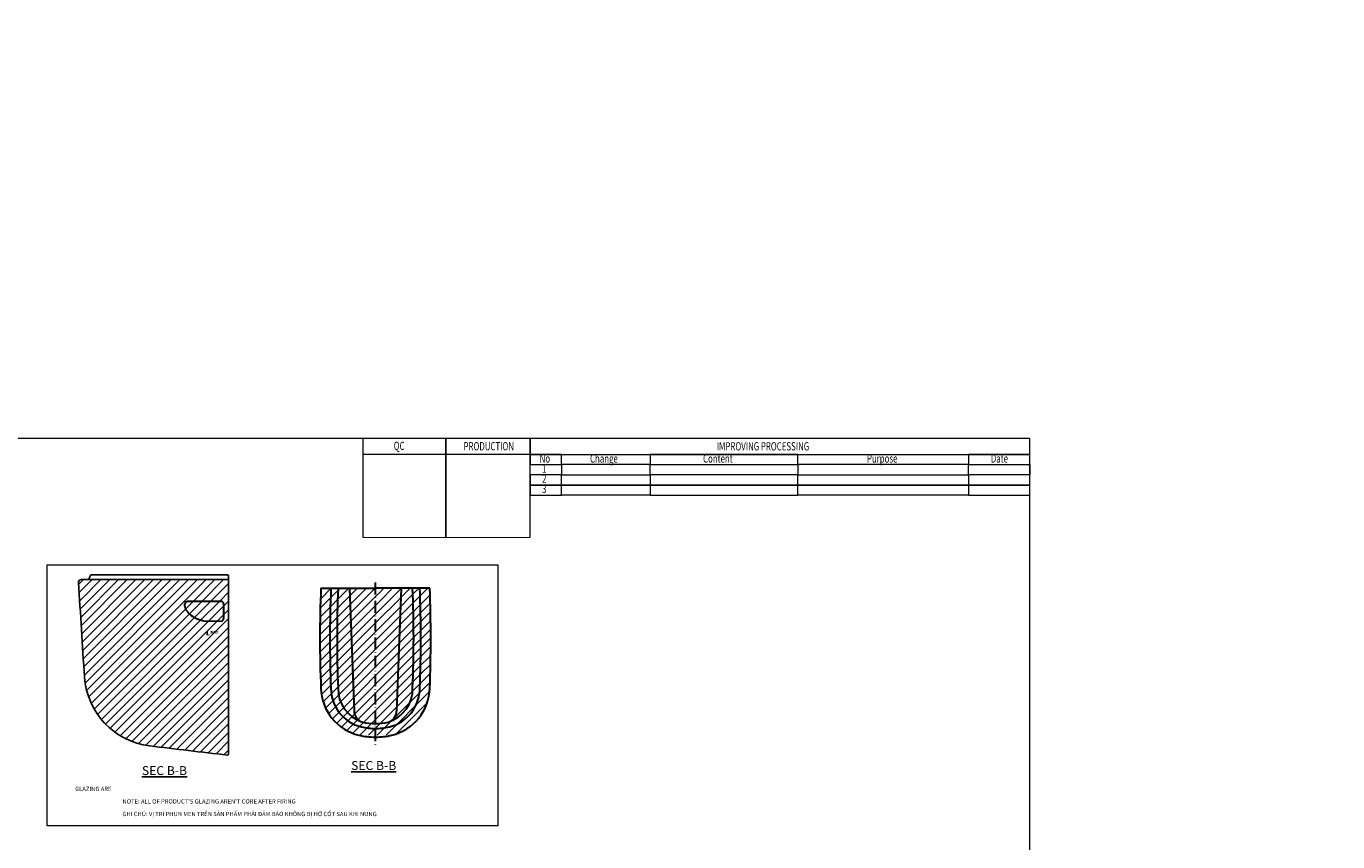
# Model space of a CAD drawing. Units: millimetres. Extents: x -3378 to 19057, y -5019 to -1193.
# Drawn here: x 1223 to 2545, y -2016 to -1193 of the extents above; entities that cross this region are included whole.
import ezdxf

# ---------------------------------------------------------------- set-up
doc = ezdxf.new("R2010")
doc.units = ezdxf.units.MM
doc.header["$MEASUREMENT"] = 0
doc.linetypes.add('ACAD_ISO10W100', pattern=[18.5, 12, -3, 0.5, -3])
doc.linetypes.add('CENTER2', pattern=[1.125, 0.75, -0.125, 0.125, -0.125])
for name, color, linetype in [('1', 7, 'Continuous'), ('CENTER', 1, 'CENTER2'), ('TXT1', 7, 'Continuous'), ('レイヤ－_1', 160, 'Continuous')]:
    doc.layers.add(name, color=color, linetype=linetype)
for name, color, linetype, lineweight in [('hinh bao', 7, 'Continuous', 25), ('Hinh chan chau', 7, 'Continuous', 30), ('Khung ten', 251, 'Continuous', 13), ('kich thuoc', 5, 'Continuous', 13)]:
    doc.layers.add(name, color=color, linetype=linetype, lineweight=lineweight)
doc.dimstyles.new('DIN', dxfattribs={"dimtxt": 5, "dimasz": 3, "dimexe": 1.25, "dimexo": 0, "dimgap": 0.2, "dimtad": 1, "dimdec": 0, "dimlfac": -1, "dimdsep": 46, "dimlunit": 6, "dimtxsty": 'Standard', "dimblk": 'OPEN30', "dimcen": 0.09, "dimclrd": 256, "dimclre": 256, "dimclrt": 7, "dimadec": 0, "dimazin": 0, "dimtfac": 1, "dimtdec": 0, "dimtmove": 0, "dimatfit": 3, "dimldrblk": 'OPEN30', "dimfxl": 1, "dimtvp": 1, "dimtolj": 1, "dimtzin": 0, "dimarcsym": 0})
pattern_1 = [(45, (1179.085399288142, -659.1679982931889), (-4.419417382415921, 4.419417382415922), [])]

# ---------------------------------------------------------------- blocks, each defined once
blk = doc.blocks.new('_Open30')
at = {"layer": 'kich thuoc', "color": 0, "lineweight": -2}
for p, q in [((-1, 0.26794919), (0, 0)), ((0, 0), (-1, -0.26794919)), ((0, 0), (-1, 0))]:
    blk.add_line(p, q, dxfattribs=at)
blk = doc.blocks.new('*D71')
at = {"layer": 'Defpoints', "color": 0, "transparency": 16777216}
for p in [(19056.55918494195, -1193.253594962275), (1364.913619144216, -2356.219774673274)]:
    blk.add_point(p, dxfattribs=at)
at = {"layer": 'kich thuoc', "lineweight": -2, "transparency": 16777216}
blk.add_line((1420.092648982608, -2352.592562874764), (1367.907158374439, -2356.022993380689), dxfattribs=at)
at = {"layer": 'kich thuoc', "lineweight": -2, "transparency": 16777216, "xscale": 3, "yscale": 3, "zscale": 3, "rotation": 183.7609460837659}
blk.add_blockref('_Open30', (1364.913619144216, -2356.219774673274), dxfattribs=at)
at = {"layer": 'kich thuoc', "color": 7, "transparency": 16777216, "insert": (1405.552488326129, -2350.424971975632), "char_height": 5, "attachment_point": 5, "rotation": 3.7609460837659077}
blk.add_mtext('\\A1;R17,730', dxfattribs=at)
blk = doc.blocks.new('AI9-BLK7')
at = {"layer": 'レイヤ－_1'}
blk.add_hatch(color=7, dxfattribs=at).paths.add_polyline_path([(2.027266438802083, 11.0041517469618), (-2.027266438802083, 11.0041517469618), (-2.027266438802083, -11.0041517469618), (2.027266438802083, -11.0041517469618)])
blk = doc.blocks.new('AI9-BLK6')
at = {"layer": 'レイヤ－_1'}
h = blk.add_hatch(color=7, dxfattribs=at)
edge = h.paths.add_edge_path()
edge.add_spline(control_points=[(-11.88695746527778, -6.434921603732638), (-13.50339626736111, -2.941939290364583), (-20.38807508680555, 9.915501573350694), (-20.97477484809028, 11.0041517469618), (-20.97477484809028, 11.0041517469618), (-26.47486979166666, 11.0041517469618), (-26.47486979166666, 11.0041517469618), (-26.47486979166666, 11.0041517469618), (-26.47486979166666, -11.00380723741319), (-26.47486979166666, -11.00380723741319), (-26.47486979166666, -11.00380723741319), (-22.72247178819444, -11.00380723741319), (-22.72247178819444, -11.00380723741319), (-22.72247178819444, -11.00380723741319), (-22.72247178819444, 6.435093858506944), (-22.72247178819444, 6.435093858506944), (-21.10534396701389, 2.9424560546875), (-14.22169867621528, -9.915157063802083), (-13.63499891493055, -11.00380723741319), (-13.63499891493055, -11.00380723741319), (-8.134559461805555, -11.00380723741319), (-8.134559461805555, -11.00380723741319), (-8.134559461805555, -11.00380723741319), (-8.134559461805555, 11.0041517469618), (-8.134559461805555, 11.0041517469618), (-8.134559461805555, 11.0041517469618), (-11.88695746527778, 11.0041517469618), (-11.88695746527778, 11.0041517469618), (-11.88695746527778, 11.0041517469618), (-11.88695746527778, -6.434921603732638), (-11.88695746527778, -6.434921603732638)], knot_values=[0, 0, 0, 0, 1, 1, 1, 2, 2, 2, 3, 3, 3, 4, 4, 4, 5, 5, 5, 6, 6, 6, 7, 7, 7, 8, 8, 8, 9, 9, 9, 10, 10, 10, 10], degree=3, periodic=0)
h = blk.add_hatch(color=7, dxfattribs=at)
edge = h.paths.add_edge_path()
edge.add_spline(control_points=[(1.867930772569444, -1.72392578125), (1.867930772569444, -1.72392578125), (5.157307942708333, 7.376466200086805), (5.157307942708333, 7.376466200086805), (5.157307942708333, 7.376466200086805), (8.446685112847222, -1.72392578125), (8.446685112847222, -1.72392578125), (8.446685112847222, -1.72392578125), (1.867930772569444, -1.72392578125), (1.867930772569444, -1.72392578125)], knot_values=[0, 0, 0, 0, 1, 1, 1, 2, 2, 2, 3, 3, 3, 3], degree=3, periodic=0)
edge = h.paths.add_edge_path(flags=16)
edge.add_spline(control_points=[(11.800830078125, -11.0041517469618), (11.800830078125, -11.0041517469618), (16.09341905381944, -11.0041517469618), (16.09341905381944, -11.0041517469618), (16.09341905381944, -11.0041517469618), (7.672572157118055, 11.0041517469618), (7.672572157118055, 11.0041517469618), (7.672572157118055, 11.0041517469618), (2.652723524305555, 11.0041517469618), (2.652723524305555, 11.0041517469618), (2.652723524305555, 11.0041517469618), (-5.778458658854166, -11.0041517469618), (-5.778458658854166, -11.0041517469618), (-5.778458658854166, -11.0041517469618), (-1.485869683159722, -11.0041517469618), (-1.485869683159722, -11.0041517469618), (-1.485869683159722, -11.0041517469618), (0.6287299262152777, -5.153690592447917), (0.6287299262152777, -5.153690592447917), (0.6287299262152777, -5.153690592447917), (9.686230468749999, -5.153690592447917), (9.686230468749999, -5.153690592447917), (9.686230468749999, -5.153690592447917), (11.800830078125, -11.0041517469618), (11.800830078125, -11.0041517469618)], knot_values=[0, 0, 0, 0, 1, 1, 1, 2, 2, 2, 3, 3, 3, 4, 4, 4, 5, 5, 5, 6, 6, 6, 7, 7, 7, 8, 8, 8, 8], degree=3, periodic=0)
blk.add_hatch(color=7, dxfattribs=at).paths.add_polyline_path([(36.27754448784722, -11.0041517469618), (28.44443088107639, 0.6168443467881944), (35.29121365017361, 11.0041517469618), (30.652392578125, 11.0041517469618), (26.09108615451389, 3.849032931857638), (21.44296332465278, 11.0041517469618), (16.80414225260417, 11.0041517469618), (23.78114963107639, 0.6168443467881944), (16.09341905381944, -11.0041517469618), (20.78426106770833, -11.0041517469618), (26.13449435763889, -2.575381130642361), (31.58670247395833, -11.0041517469618)])
at = {"layer": 'レイヤ－_1', "color": 7}
blk.add_blockref('AI9-BLK7', (-34.25027804904514, 0), dxfattribs=at)

msp = doc.modelspace()

# ---------------------------------------------------------------- hatches: boundary and pattern name
at = {"layer": 'kich thuoc'}
h = msp.add_hatch(dxfattribs=at)
h.set_pattern_fill('ANSI31', color=256, scale=50)
h.set_pattern_definition(pattern_1)
h.paths.add_polyline_path([(1281.34274474459, -1849.403835097076, 0.3598329702027422), (1347.035647943784, -1918.822851254999, 0.002232880125840764), (1425.515986598388, -1928.101923455645, 0.4477780790916759), (1426.628967079359, -1927.10832624806), (1426.628967079359, -1751.228407473391), (1281.149079964099, -1751.228407473391), (1277.945056076082, -1751.228407473391, 0.4285197660680575), (1275.448007490464, -1753.84985024209, 0.002699866341337849)])
h.paths.add_polyline_path([(1386.877710741212, -1785.858702307293, -0.1050207234032889), (1382.500372332722, -1778.392513274176, -0.5120327275167226), (1386.300496446818, -1773.130445762337, -0.0007951828044087705), (1419.131198422276, -1773.175666190062, -0.4139533778308934), (1421.624071456891, -1775.680557194373), (1421.595127477967, -1790.444401923589, -0.4136394731408744), (1419.095132282225, -1792.939500774221), (1404.07540095198, -1792.939500774222, -0.1404378024884329)], flags=16)
h = msp.add_hatch(dxfattribs=at)
h.set_pattern_fill('ANSI31', color=256, scale=50)
h.set_pattern_definition([(45, (587.2420525952803, -908.7604908067333), (-4.419417382415921, 4.419417382415922), [])])
edge = h.paths.add_edge_path()
edge.add_line((1519.807647791534, -1759.977766496986), (1574.807647791533, -1759.977766496986))
edge.add_arc((2768.79172454105, -1810.364034727106), 1250, 177.689837701387, 182.310162298613)
edge.add_line((1629.633777903279, -1759.977766496986), (1574.63377790328, -1759.977766496986))
edge.add_arc((380.6497011537629, -1810.364034727106), 1250, 357.689837701387, 362.310162298613)
edge.add_arc((1569.7892710786, -1859.394820168767), 50.00000000000002, 181.5534591807682, 256.588032300633)
edge.add_arc((1574.720712847407, -1838.82985904696), 71.1479605624916, 269.9299908726625, 283.4336172488539)
edge.add_arc((1574.720712847407, -1838.82985904696), 71.1479605624916, 256.5663827511461, 270.0700091273245)
edge.add_arc((1579.652154616213, -1859.394820168767), 50.00000000000002, 283.4119676993671, 358.4465408192318)
h = msp.add_hatch(dxfattribs=at)
h.set_pattern_fill('ANSI31', color=256, scale=50)
h.set_pattern_definition(pattern_1)
h.paths.add_polyline_path([(1386.2898933666, -1773.130448026069, 0.511196575980818), (1382.500372332723, -1778.392513274176, 0.1050207234032328), (1386.877710741209, -1785.85870230729, 0.1404378024884659), (1404.07540095198, -1792.939500774222), (1419.095132282225, -1792.939500774221, 0.4136394731408688), (1421.595127477967, -1790.444401923589), (1421.624071456891, -1775.680557194373, 0.4139185554859287), (1419.131495688956, -1773.175667072281, 0.0007954468183014543)])
at = {"layer": 'TXT1'}
msp.add_hatch(color=7, dxfattribs=at).paths.add_polyline_path([(1406.318969267938, -1806.752792240938), (1405.83639786223, -1806.752792240938), (1405.83639786223, -1804.133763128525), (1406.63751313187, -1803.652790591632), (1404.171237486253, -1803.652790591632), (1404.171237486253, -1807.233682784558), (1407.748234998732, -1807.233682784558), (1407.748234998732, -1805.894650650226)])

# ---------------------------------------------------------------- linework, layer by layer
at = {"layer": '1'}
for centre, radius, start, end in [((1356.174411126555, -1844.381713384266), 75, 183.8394913211546, 263.0011064707429), ((2425.183574800781, 6863.389452868005), 8848.144206943933, 263.0011064707429, 263.5128440497551)]:
    msp.add_arc(centre, radius, start, end, dxfattribs=at)
at = {"layer": 'CENTER', "linetype": 'ACAD_ISO10W100'}
for p, q in [((1574.63377790328, -1754.096721083225), (1574.63377790328, -1918.818662310011)), ((1574.807647791534, -1754.096721083225), (1574.807647791534, -1918.818662310011))]:
    msp.add_line(p, q, dxfattribs=at)
at = {"layer": 'hinh bao'}
for p, q in [((1277.945056076082, -1751.228407473391), (1284.353103852116, -1751.228407473391)), ((1281.149079964099, -1751.228407473391), (1426.628967079359, -1751.228407473391)), ((1285.694744638616, -1750.399227866641), (1287.641958234115, -1746.504800675641)), ((1288.089171829616, -1746.228407473391), (1425.128967079359, -1746.228407473391)), ((1426.628967079359, -1927.10832624806), (1426.628967079359, -1747.728407473391)), ((1419.095132282225, -1792.939500774221), (1404.075400951981, -1792.939500774222)), ((1419.095132282225, -1792.939500774221), (1404.075400951981, -1792.939500774222))]:
    msp.add_line(p, q, dxfattribs=at)
at = {"layer": 'hinh bao', "lineweight": 30}
msp.add_line((1421.624071456891, -1775.680557194373), (1421.595127477967, -1790.444401923589), dxfattribs=at)
at = {"layer": 'hinh bao'}
for centre, radius, start, end in [((1277.945056076082, -1753.728407473391), 2.5, 90, 183.6573542581097), ((10126.36007647861, -1255.794795774326), 8864.914172750961, 183.2207290356217, 183.8394913211546), ((1284.353103852116, -1749.728407473391), 1.5, 270, 333.4349488229344), ((1288.089171829616, -1746.728407473391), 0.5, 90, 153.4349488229344), ((1425.128967079359, -1747.728407473391), 1.5, 0, 90), ((1402.266148141082, -1771.820357882512), 20.8297652362792, 198.392057437828, 222.3731268866038), ((1533.807647791533, -1862.652122853141), 4, 180, 187.208108536689), ((1615.63377790328, -1862.652122853141), 4, 352.791891463311, 0)]:
    msp.add_arc(centre, radius, start, end, dxfattribs=at)
at = {"layer": 'hinh bao', "lineweight": 30}
for centre, radius, start, end in [((1386.296051368784, -1777.130443285942), 4, 89.93625804928423, 198.392057437828), ((1388.498865226463, -12094.89323762534), 10321.76302597152, 89.82995733915577, 90.01226193289656), ((1419.124076261149, -1775.675656045006), 2.5, 359.887673858645, 89.83677241722164), ((1407.83281843984, -1759.388478129574), 33.76076578929734, 231.6331618813187, 263.6100056770394), ((1419.095132282225, -1790.439500774221), 2.5, 270, 359.887673858645)]:
    msp.add_arc(centre, radius, start, end, dxfattribs=at)
at = {"layer": 'Hinh chan chau'}
for p, q in [((1519.807647791534, -1759.977766496986), (1574.807647791533, -1759.977766496986)), ((1548.743945479154, -1759.977766496985), (1553.380146036272, -1883.802392022771)), ((1629.633777903279, -1759.977766496986), (1574.63377790328, -1759.977766496986)), ((1600.697480215659, -1759.977766496985), (1596.061279658541, -1883.802392022771))]:
    msp.add_line(p, q, dxfattribs=at)
for centre, radius, start, end in [((2768.79172454105, -1810.364034727106), 1250, 177.689837701387, 182.310162298613), ((2768.86879224413, -1810.364034727106), 1240, 177.6711971352843, 182.3253999731753), ((2771.073284986238, -1810.364034727106), 1235, 177.6617635565445, 182.3253999731753), ((378.3681407085749, -1810.364034727106), 1235, 357.6746000268247, 2.3382364434555), ((380.5726334506837, -1810.364034727106), 1240, 357.6746000268247, 2.328802864715627), ((380.6497011537629, -1810.364034727106), 1250, 357.689837701387, 2.310162298612963), ((1569.7892710786, -1859.394820168767), 50.00000000000002, 181.5534591807682, 256.588032300633), ((1569.884715494612, -1860.750302957221), 40, 179.5474263306896, 256.5663827511461), ((1572.078716868489, -1861.374228772584), 35.00000000000004, 178.5258879587158, 252.7101153608906), ((1577.362708826324, -1861.374228772584), 35.00000000000004, 287.289884639123, 1.474112041284164), ((1579.556710200201, -1860.750302957221), 40, 283.4336172488539, 0.4525736693103856), ((1579.652154616213, -1859.394820168767), 50.00000000000002, 283.4119676993671, 358.4465408192318), ((1564.87960413566, -1883.914031713046), 11.49999999999994, 179.4437753432907, 240.5718111778992), ((1584.561821559154, -1883.914031713046), 11.49999999999994, 299.4281888220895, 0.5562246567092685), ((1574.720712847407, -1840.18095615891), 61.1479605624916, 256.5663827511461, 270.0814582697944), ((1574.720712847407, -1840.18095615891), 56.1479605624916, 256.5663827511461, 270.0887121692577), ((1574.720712847407, -1840.18095615891), 56.1479605624916, 269.9112878307553, 283.4336172488539), ((1574.720712847407, -1840.18095615891), 61.1479605624916, 269.9185417302187, 283.4336172488539), ((1574.720712847407, -1838.82985904696), 71.1479605624916, 256.5663827511461, 270.0700091273245), ((1574.720712847407, -1838.82985904696), 71.1479605624916, 269.9299908726625, 283.4336172488539)]:
    msp.add_arc(centre, radius, start, end, dxfattribs=at)
at = {"layer": 'Khung ten', "lineweight": 20}
msp.add_line((1730.825544795586, -1624.944829989982), (1562.172472198343, -1624.944829989982), dxfattribs=at)
for points in [[(2234.689204130586, -2802.156857430068), (2234.689204130586, -1608.933468490946), (547.1304112023856, -1608.933468490946), (547.1304112023856, -2802.156857430068)], [(1645.776060526524, -1608.963212667814), (1562.172472198343, -1608.900580864739), (1562.172472198343, -1708.565129007505), (1645.776060526524, -1708.62776081058)], [(1730.825544795586, -1608.900580864739), (1645.776060526524, -1608.963212667814), (1645.776060526524, -1708.62776081058), (1730.825544795586, -1708.565129007505)], [(1730.825544795586, -1624.97771761619), (2234.689204130586, -1624.97771761619), (2234.689204130586, -1608.933468490946), (1730.825544795586, -1608.933468490946)], [(1762.466872860398, -1624.977717616188), (1730.825544795586, -1624.97771761619), (1730.825544795586, -1635.28272825578), (1762.466872860398, -1635.282728255777)], [(1762.466872860398, -1624.977717616188), (1851.892390468187, -1624.97771761619), (1851.892390468187, -1635.28272825578), (1762.466872860398, -1635.282728255777)], [(2000.955070047204, -1624.977717616188), (1851.892390468187, -1624.97771761619), (1851.892390468187, -1635.28272825578), (2000.955070047204, -1635.282728255777)], [(2000.955070047204, -1624.977717616188), (2172.876834840876, -1624.97771761619), (2172.876834840876, -1635.28272825578), (2000.955070047204, -1635.282728255777)], [(2234.689204130586, -1624.97771761619), (2172.876834840876, -1624.97771761619), (2172.876834840876, -1635.28272825578), (2234.689204130586, -1635.28272825578)], [(1762.466872860398, -1645.587738895369), (1730.825544795586, -1645.587738895369), (1730.825544795586, -1635.28272825578), (1762.466872860398, -1635.28272825578)], [(1762.466872860398, -1645.587738895369), (1851.892390468187, -1645.587738895369), (1851.892390468187, -1635.28272825578), (1762.466872860398, -1635.28272825578)], [(2000.955070047204, -1645.587738895369), (1851.892390468187, -1645.587738895369), (1851.892390468187, -1635.28272825578), (2000.955070047204, -1635.28272825578)], [(2000.955070047204, -1645.587738895369), (2172.876834840876, -1645.587738895369), (2172.876834840876, -1635.28272825578), (2000.955070047204, -1635.28272825578)], [(2234.689204130586, -1645.587738895369), (2172.876834840876, -1645.587738895369), (2172.876834840876, -1635.28272825578), (2234.689204130586, -1635.28272825578)], [(1762.466872860398, -1645.587738895366), (1730.825544795586, -1645.587738895369), (1730.825544795586, -1655.892749534957), (1762.466872860398, -1655.892749534956)], [(1762.466872860398, -1645.587738895366), (1851.892390468187, -1645.587738895369), (1851.892390468187, -1655.892749534957), (1762.466872860398, -1655.892749534956)], [(2000.955070047204, -1645.587738895366), (1851.892390468187, -1645.587738895369), (1851.892390468187, -1655.892749534957), (2000.955070047204, -1655.892749534956)], [(2000.955070047204, -1645.587738895366), (2172.876834840876, -1645.587738895369), (2172.876834840876, -1655.892749534957), (2000.955070047204, -1655.892749534956)], [(2234.689204130586, -1645.587738895369), (2172.876834840876, -1645.587738895369), (2172.876834840876, -1655.892749534957), (2234.689204130586, -1655.892749534957)], [(1762.466872860398, -1655.892749534953), (1730.825544795586, -1655.892749534954), (1730.825544795586, -1666.197760174543), (1762.466872860398, -1666.197760174541)], [(1762.466872860398, -1655.892749534953), (1851.892390468187, -1655.892749534954), (1851.892390468187, -1666.197760174543), (1762.466872860398, -1666.197760174541)], [(2000.955070047204, -1655.892749534953), (1851.892390468187, -1655.892749534954), (1851.892390468187, -1666.197760174543), (2000.955070047204, -1666.197760174541)], [(2000.955070047204, -1655.892749534953), (2172.876834840876, -1655.892749534954), (2172.876834840876, -1666.197760174543), (2000.955070047204, -1666.197760174541)], [(2234.689204130586, -1655.892749534954), (2172.876834840876, -1655.892749534954), (2172.876834840876, -1666.197760174543), (2234.689204130586, -1666.197760174543)]]:
    msp.add_lwpolyline(points, close=True, dxfattribs=at)
at = {"layer": 'kich thuoc'}
msp.add_lwpolyline([(1243.694114983475, -1736.424997041984), (1698.352693303492, -1736.424997041984), (1698.352693303492, -1999.419047330224), (1243.694114983475, -1999.419047330224)], close=True, dxfattribs=at)
msp.add_arc((1425.628967079359, -1927.10832624806), 1, 263.5128440497157, 0, dxfattribs=at)

# ---------------------------------------------------------------- block references
at = {"layer": 'TXT1', "color": 7, "xscale": 0.1189999999999145, "yscale": 0.1189999999999145, "zscale": 0.1189999999999145}
msp.add_blockref('AI9-BLK6', (1412.188621671366, -1804.221434435219), dxfattribs=at)

# ---------------------------------------------------------------- texts
at = {"layer": 'Khung ten', "lineweight": 20, "width": 0.7}
for s, p in [('QC', (1593.300273536468, -1620.449911437083)), ('PRODUCTION', (1663.694751376725, -1620.874988002961)), ('IMPROVING PROCESSING', (1919.041189013886, -1620.935368846878)), ('No', (1740.44522307973, -1633.229544167965)), ('Change', (1791.239064622503, -1633.229544167965)), ('Content', (1905.215770063088, -1633.229544167965)), ('Purpose', (2070.551112586266, -1633.229544167965)), ('Date', (2195.533935680492, -1633.229544167965)), ('1', (1742.886782921497, -1643.450373669719)), ('2', (1742.886782921497, -1653.538441552619)), ('3', (1742.886782921497, -1663.843452192206))]:
    msp.add_text(s, height=8.304392208207263, dxfattribs=at).set_placement(p)
at = {"layer": 'Khung ten', "lineweight": 20, "char_height": 4.32520427510795, "attachment_point": 1}
for s, width, insert in [('{\\fTimes New Roman|b0|i0|c0|p18;GLAZING ARE}', 1191.651160508129, (1271.950806252571, -1960.038752183676)), ('{\\fTimes New Roman|b0|i0|c0|p18;GHI CHÚ: VỊ TRÍ PHUN MEN TRÊN SẢN PHẨM PHẢI ĐẢM BẢO KHÔNG BỊ HỞ CỐT SAU KHI NUNG}', 903.0992241895401, (1319.625348137819, -1985.345230084141)), ("{\\fTimes New Roman|b0|i0|c0|p18;NOTE: ALL OF PRODUCT'S GLAZING AREN'T CORE AFTER FIRING}", 1191.651160508129, (1319.664071405703, -1972.642307121821))]:
    msp.add_mtext_dynamic_manual_height_columns(s, width=width, gutter_width=18, heights=[0], dxfattribs=dict(at, insert=insert))
at = {"layer": 'TXT1', "char_height": 8.999999999975698, "width": 67.63254999981737, "attachment_point": 1}
for insert in [(1339.258780923719, -1939.251134324569), (1550.306167270348, -1934.128216112965)]:
    msp.add_mtext('{\\LSEC B-B}', dxfattribs=dict(at, insert=insert))

# ---------------------------------------------------------------- dimensions: what is measured, and where the dimension line sits
at = {"layer": 'kich thuoc'}
dim = msp.add_radius_dim(center=(19056.55918494195, -1193.253594962275), mpoint=(1364.913619144216, -2356.219774673274), dimstyle='DIN', dxfattribs=at)
dim.commit()
dim.dimension.update_dxf_attribs({"geometry": '*D71', "text_midpoint": (1405.756922224537, -2353.534926620364), "dimtype": 164})

doc.saveas('drawing.dxf')
